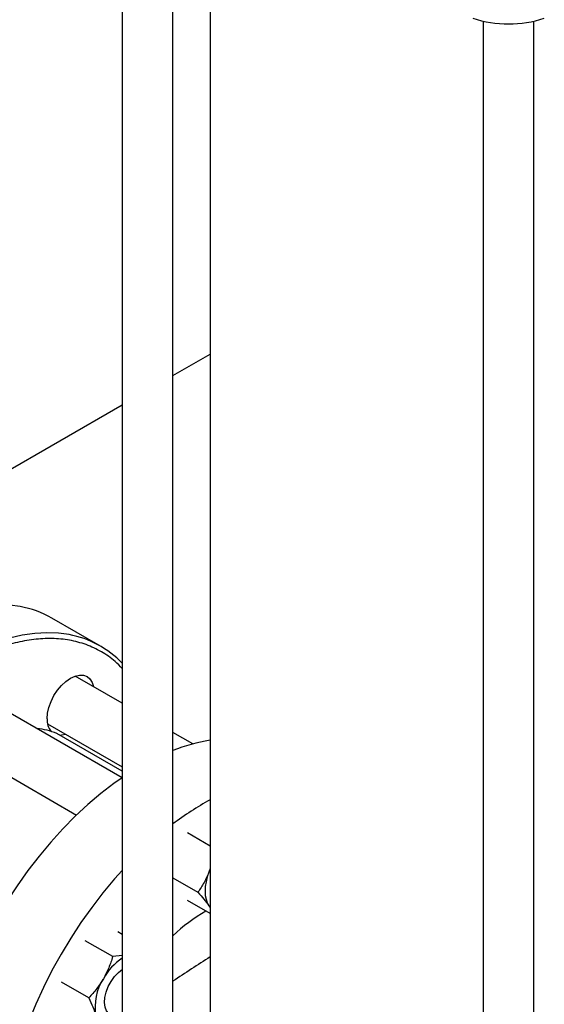
# Model space of a CAD drawing. Extents: x 0.4 to 10.6, y 0.4 to 8.1.
# Drawn here: x 2.3 to 2.5, y 4.8 to 5.1 of the extents above; entities that cross this region are included whole.
import ezdxf

# ---------------------------------------------------------------- set-up
doc = ezdxf.new("R2010")
doc.units = 0
doc.linetypes.add('SLD-SOLID', pattern=[0])
doc.layers.get('0').update_dxf_attribs({"linetype": 'CONTINUOUS'})

msp = doc.modelspace()

# ---------------------------------------------------------------- linework, layer by layer
at = {"color": 7, "linetype": 'SLD-SOLID'}
for p, q in [((2.329934432788489, 5.177465521742212), (2.329934432788489, 4.78234751876658)), ((2.346357379920108, 4.78234751876658), (2.346357379920108, 5.165023913620444)), ((2.358400057356487, 5.156725274420078), (2.358400057356487, 4.782343661367139)), ((2.446919809616392, 5.115594015396555), (2.446919809616392, 4.714805583431253)), ((2.463342756748008, 4.714805583431253), (2.463342756748008, 5.115587966246149)), ((2.346357379920108, 5.000793427660139), (2.358400057356486, 5.00774551736477)), ((2.221604224572039, 4.9287749640338), (2.329934432788489, 4.991312662084825)), ((2.32288109541037, 4.913099833522699), (2.307122715715356, 4.922196952483008)), ((2.329934432788489, 4.894594662488959), (2.314683145512273, 4.903399043227005)), ((2.329910398695874, 4.870456505261063), (2.278968859797945, 4.899864429701564)), ((2.305755299685166, 4.887933884970207), (2.329934432788489, 4.873975568540779)), ((2.270041013970939, 4.884399271444708), (2.315133663823941, 4.858367838779196)), ((2.308727560517612, 4.884782657048514), (2.308766500934346, 4.88476331552404)), ((2.329934432788489, 4.87254332857438), (2.308766500934346, 4.88476331552404)), ((2.352792459046942, 4.881399004807427), (2.346357379920108, 4.885113896913646)), ((2.358400057356487, 4.848323273547863), (2.351041286736312, 4.852571401385483)), ((2.358400057356487, 4.841042003529878), (2.358045212555938, 4.839903829187164)), ((2.358400057356484, 4.840763804619808), (2.358045212555938, 4.839903829187164)), ((2.346357379920108, 4.838026779461933), (2.354465564677299, 4.83334602403038)), ((2.358400057356487, 4.826451644673847), (2.35104128673631, 4.830699772495677)), ((2.3580452125558, 4.828968014742355), (2.358400057356484, 4.828517734396052)), ((2.3580452125558, 4.828968014742355), (2.358400057356487, 4.828404562639252)), ((2.326856257294256, 4.812522021502975), (2.317964368323295, 4.817655199721544)), ((2.329934432788489, 4.819672101453118), (2.328526981733031, 4.820484605650622)), ((2.329934432788489, 4.812850231109912), (2.326856257294256, 4.812522021502975)), ((2.319123887604769, 4.799129164396), (2.310231998646644, 4.804262342617972))]:
    msp.add_line(p, q, dxfattribs=at)
at = {"color": 8, "linetype": 'SLD-SOLID'}
msp.add_line((2.329934432788489, 4.87254019027477), (2.308727560517612, 4.884782657048514), dxfattribs=at)
at = {"color": 8, "linetype": 'SLD-SOLID', "flags": 128}
for points in [[(2.296865468954639, 4.925939206733106), (2.293527875112314, 4.926393933016092), (2.289738555394707, 4.926545301253977), (2.285824879206869, 4.926333683448922), (2.281803605511074, 4.925759985780857), (2.277691954018644, 4.924826664911272), (2.273507531452504, 4.923537717463418), (2.269268256152484, 4.921898662908148), (2.264992281346245, 4.919916519928699), (2.260697917414367, 4.917599776365615), (2.25640355348249, 4.914958352870506), (2.252127578676251, 4.912003560424297), (2.247888303376231, 4.908748051901868), (2.24370388081009, 4.90520576789051), (2.23959222931766, 4.901391876994179), (2.235570955621866, 4.897322710879213), (2.231657279434027, 4.893015694339627), (2.22786795971642, 4.888489270681466), (2.224219222917823, 4.883762822745747), (2.220726693489372, 4.878856589908146), (2.21740532697826, 4.873791581410892), (2.214269345985796, 4.868589486397965), (2.211332179264033, 4.86327258103885), (2.208606404211795, 4.857863633138563), (2.206103693016326, 4.852385804642408), (2.203834762671187, 4.846862552452976), (2.201809329084448, 4.84131752798409), (2.200036065473679, 4.835774475881812), (2.198522565225896, 4.830257132346228), (2.197275309381519, 4.824789123489396), (2.196299638881554, 4.819393864164707), (2.19559973169687, 4.814094457700881), (2.195178584937483, 4.808913596969977), (2.195038002018474, 4.803873467213028)], [(2.312755761462006, 4.916817442092682), (2.309286254807352, 4.917296814055787), (2.305496935089746, 4.917448182293671), (2.301583258901908, 4.917236564488616), (2.297561985206113, 4.916662866820551), (2.293450333713683, 4.915729545950966), (2.289265911147543, 4.914440598503112), (2.285026635847522, 4.912801543947841), (2.280750661041284, 4.910819400968393), (2.276456297109406, 4.908502657405309), (2.272161933177528, 4.9058612339102), (2.267885958371289, 4.90290644146399), (2.263646683071269, 4.899650932941563), (2.259462260505128, 4.896108648930204), (2.255350609012699, 4.892294758033874), (2.251329335316904, 4.888225591918907), (2.247415659129066, 4.883918575379321), (2.243626339411459, 4.87939215172116), (2.239977602612861, 4.874665703785441), (2.23648507318441, 4.869759470947839), (2.233163706673299, 4.864694462450585), (2.230027725680835, 4.859492367437659), (2.227090558959071, 4.854175462078545), (2.224364783906834, 4.848766514178257), (2.221862072711364, 4.843288685682102), (2.219593142366225, 4.83776543349267), (2.217567708779487, 4.832220409023784), (2.215794445168717, 4.826677356921506), (2.214280944920935, 4.821160013385922), (2.213033689076557, 4.81569200452909), (2.212058018576592, 4.8102967452044), (2.211358111391908, 4.804997338740574), (2.210936964632522, 4.799816478009672), (2.210796381713512, 4.794776348252721), (2.210936964632522, 4.789898532079117), (2.211358111391908, 4.78520391704657), (2.212058018576592, 4.780712606217381), (2.213033689076557, 4.776443832074039), (2.214280944920935, 4.77241587416278), (2.215794445168717, 4.768645980817763), (2.217567708779486, 4.765150295301056), (2.219593142366225, 4.761943786674708), (2.221815410149988, 4.759094003257739)]]:
    msp.add_lwpolyline(points, dxfattribs=at)
at = {"color": 7, "linetype": 'SLD-SOLID', "flags": 128}
for points in [[(2.305604591284049, 4.889583204282843), (2.305750164768251, 4.891374019315729), (2.306181290913496, 4.893264089898472), (2.306881401783801, 4.895180781678541), (2.307823592511048, 4.897050437265721), (2.308971655233974, 4.898801206844311), (2.310281470545978, 4.900365809321249), (2.311702702979174, 4.901684117900786), (2.31318073536819, 4.902705470723527), (2.314658767757206, 4.903390617773272), (2.316080000190402, 4.903713229233139), (2.317389815502407, 4.903660907325643), (2.318537878225333, 4.903235662752351), (2.31948006895258, 4.902453837423733), (2.320180179822885, 4.901345476448713), (2.320606171051215, 4.899979753365005)], [(2.311678325224106, 4.884514595108208), (2.310281470545978, 4.884200409102077), (2.309784121434688, 4.884175855713626)], [(2.32990287132986, 4.870451372141078), (2.327263461722751, 4.868589000016251), (2.323026754124307, 4.865335463334236), (2.318844866035795, 4.861795324861347), (2.314735704944027, 4.857983744014014), (2.310716866907648, 4.853917042566592), (2.306805561208113, 4.849612634759009), (2.3030185366569, 4.845088952726324), (2.299372009874535, 4.840365367569487), (2.295881595848523, 4.835462106405319), (2.292562241067583, 4.830400165750886), (2.289428159518481, 4.825201221613194), (2.286492771819566, 4.819887536669197), (2.283768647751612, 4.814481864933597), (2.281267452432094, 4.809007354322661), (2.27899989636336, 4.803487447531285), (2.276975689568618, 4.797945781647782), (2.275203500012125, 4.792406086936238), (2.273690916481634, 4.786892085219876), (2.272444416092039, 4.781427388300573), (2.271469336549372, 4.776035396849489), (2.270769853293934, 4.770739200201813), (2.270348961620411, 4.765561477484678), (2.270208463851564, 4.760524400501657)], [(2.329934432788489, 4.840410389310227), (2.327485849521786, 4.837674158433139), (2.323698824970575, 4.833150476400454), (2.32005229818821, 4.828426891243618), (2.316561884162198, 4.823523630079449), (2.313242529381257, 4.818461689425016), (2.310108447832156, 4.813262745287324), (2.30717306013324, 4.807949060343327), (2.304448936065286, 4.802543388607728), (2.301947740745768, 4.797068877996791), (2.299680184677035, 4.791548971205415), (2.297655977882293, 4.786007305321912), (2.2958837883258, 4.780467610610369), (2.294371204795309, 4.774953608894007), (2.293124704405713, 4.769488911974702), (2.292149624863046, 4.764096920523619), (2.291450141607608, 4.758800723875943), (2.291029249934085, 4.753623001158808), (2.290888752165238, 4.748585924175787)], [(2.358045212555938, 4.839903829187164), (2.357497323537072, 4.83830458737402), (2.357099137562247, 4.836720161548199), (2.356857467703887, 4.835177661674864), (2.356776449000275, 4.833703480354511), (2.35685746770389, 4.832322841238251), (2.357099137562253, 4.83105936744415), (2.357497323537082, 4.829934677359125), (2.3580452125558, 4.828968014742355)], [(2.32606842047864, 4.79373769677489), (2.325611553322648, 4.794061966191668), (2.324876295618449, 4.794965835440283), (2.324405508421906, 4.796173845095781), (2.324221205219084, 4.797629509969279), (2.324332003822911, 4.799264764789147), (2.324732723413816, 4.801003146857461), (2.325404626789095, 4.802763371360783), (2.326316296493686, 4.804463132157684), (2.327425103865453, 4.806022950322451), (2.328679202304041, 4.807369890491311), (2.330013119065838, 4.808436380157132)]]:
    msp.add_lwpolyline(points, dxfattribs=at)
at = {"color": 7, "linetype": 'SLD-SOLID'}
for centre, radius, start, end in [((2.455144647053845, 5.151492897661591), 0.0368138436404833, 251.6468884108572, 288.3531115891482), ((2.291084728735171, 4.894166307316062), 0.03229449016241898, 60.22357815972382, 79.68843418889591), ((2.306996165359169, 4.885596927928392), 0.03174733771437217, 43.73659739359809, 79.54752911865998), ((2.311825086125321, 4.889249868658679), 0.006229419612502619, 176.9326435465946, 217.4629887661731), ((2.300119255594494, 4.864038752315084), 0.02245912948533355, 67.46252908469631, 84.45773062282981), ((2.367453178285599, 4.826088620243135), 0.05722031217045623, 99.10331297011606, 111.6340317684736), ((2.404501779647009, 4.779250232798372), 0.09586626268224491, 118.7439512034466, 127.3379942981471), ((2.384909699064107, 4.778320181438433), 0.05625188169149626, 119.6438890558927, 133.2632676026205), ((2.341030616919359, 4.795816117028437), 0.0196547876448508, 124.371308864485, 151.0254897464918), ((2.650423123892949, 4.354355916541857), 0.543224376572824, 122.5186133942496, 124.0379883835018), ((2.337968045672381, 4.796205617257926), 0.01682571618638556, 147.1308904347098, 189.7397942555338)]:
    msp.add_arc(centre, radius, start, end, dxfattribs=at)
at = {"color": 8, "linetype": 'SLD-SOLID'}
msp.add_open_spline([(2.329934432788489, 4.905839460585002), (2.329192007385775, 4.906626551790189), (2.327164409690237, 4.908776133833018), (2.323246505173682, 4.911396316221455), (2.318300876891207, 4.913727700581759), (2.312923682552071, 4.915146423285743), (2.307240873650882, 4.915696503396083), (2.301343448029992, 4.915389900674424), (2.295333653401352, 4.914284032678165), (2.289338088397046, 4.91243979163439), (2.283381468511161, 4.909988181599489), (2.279438146057105, 4.907831421279255), (2.277466449653946, 4.90675302187991)], degree=3, knots=[0, 0, 0, 0, 0.06300241480129823, 0.1720624733441088, 0.2811225318869188, 0.3896025094524339, 0.4969406188229518, 0.6026102421777345, 0.7061341712911269, 0.8070953520666105, 0.9035459552409776, 1, 1, 1, 1], dxfattribs=at)
at = {"color": 7, "linetype": 'SLD-SOLID'}
for points, knots in [([(2.358045212555938, 4.839903829187164), (2.3575445091408, 4.838747778325363), (2.356531986279615, 4.836410011314234), (2.35515939489823, 4.834374801009724), (2.354465564677299, 4.83334602403038)], [0, 0, 0, 0, 0.4945107259607247, 1, 1, 1, 1]), ([(2.354465564677299, 4.83334602403038), (2.355145957974984, 4.83257783991464), (2.356519219374426, 4.831027387261153), (2.357533476966013, 4.829658616917622), (2.3580452125558, 4.828968014742355)], [0, 0, 0, 0, 0.4954579644927847, 1, 1, 1, 1]), ([(2.326856257294256, 4.812522021502975), (2.326464783144089, 4.811298014749616), (2.32567465728064, 4.808827559439975), (2.324452529607531, 4.806507743292396), (2.323835914820858, 4.805337298525919)], [0, 0, 0, 0, 0.4954579621756655, 1, 1, 1, 1]), ([(2.323835914820858, 4.805337298525918), (2.323145468038356, 4.804239839130688), (2.32174924597331, 4.802020555817412), (2.320005388738185, 4.800099989882403), (2.319123887604769, 4.799129164396)], [0, 0, 0, 0, 0.4945107227474735, 1, 1, 1, 1]), ([(2.319123887604769, 4.799129164396), (2.319590120881171, 4.798134911623377), (2.320531135683614, 4.796128176746731), (2.321098561613939, 4.794287728098424), (2.321384851849135, 4.793359144386907)], [0, 0, 0, 0, 0.4954579621819865, 1, 1, 1, 1])]:
    msp.add_open_spline(points, degree=3, knots=knots, dxfattribs=at)

doc.saveas('drawing.dxf')
